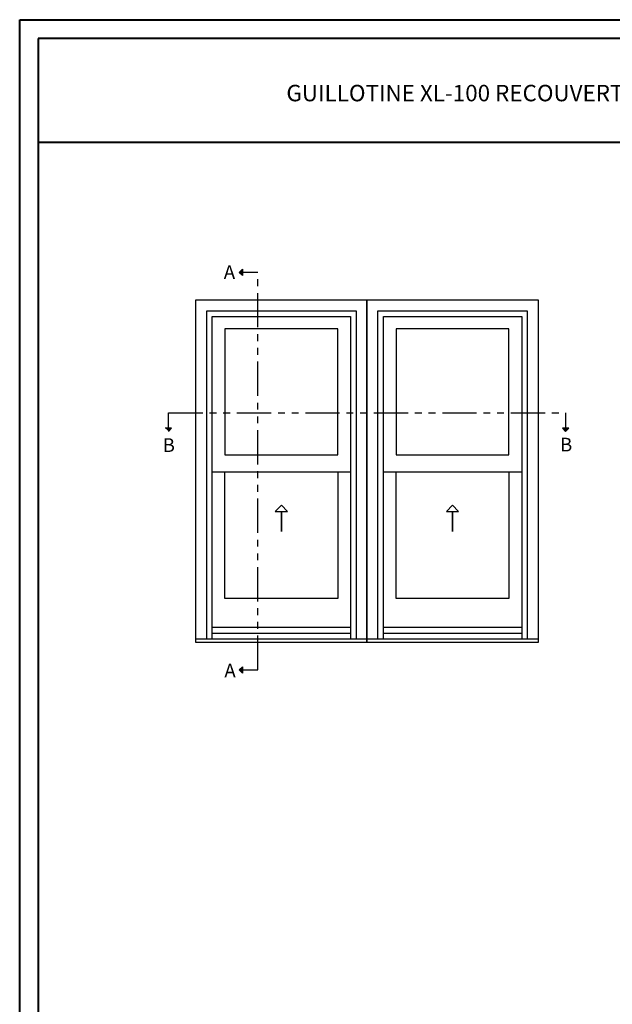
# Model space of a CAD drawing. Units: millimetres. Extents: x 986 to 21577, y -2147 to 1288.
# Drawn here: x 3359 to 3792, y -1577 to -859 of the extents above; entities that cross this region are included whole.
import ezdxf

# ---------------------------------------------------------------- set-up
doc = ezdxf.new("R2010")
doc.units = ezdxf.units.MM
doc.header["$MEASUREMENT"] = 0
doc.linetypes.add('FANTOME', pattern=[2.5, 1.25, -0.25, 0.25, -0.25, 0.25, -0.25])
doc.layers.add('Text french - Texte Français', color=7, linetype='Continuous')
doc.styles.add('Century-10', font='GOTHIC.TTF', dxfattribs={"height": 10})
doc.styles.add('Century-12', font='GOTHIC.TTF', dxfattribs={"height": 12})

msp = doc.modelspace()

# ---------------------------------------------------------------- hatches: boundary and pattern name
for points in [[(3522.02, -1043.38), (3519.7, -1043.38), (3522.02, -1041.06)], [(3522.02, -1045.69), (3519.7, -1043.38), (3522.02, -1043.38)], [(3465.65, -1157.06), (3467.96, -1159.38), (3467.96, -1157.06)], [(3467.96, -1157.06), (3467.96, -1159.38), (3470.28, -1157.06)], [(3755.61, -1157.06), (3757.93, -1159.38), (3757.93, -1157.06)], [(3757.93, -1157.06), (3757.93, -1159.38), (3760.25, -1157.06)], [(3522.02, -1333.42), (3519.7, -1333.42), (3522.02, -1331.1)], [(3522.02, -1335.73), (3519.7, -1333.42), (3522.02, -1333.42)]]:
    msp.add_hatch(color=256).paths.add_polyline_path(points)

# ---------------------------------------------------------------- linework, layer by layer
at = {"color": 41, "lineweight": 40}
msp.add_line((3372.91, -948.39), (4332.13, -948.39), dxfattribs=at)
for p, q in [((3519.7, -1043.38), (3522.02, -1041.06)), ((3522.02, -1041.06), (3522.02, -1045.69)), ((3519.7, -1043.38), (3522.02, -1045.69)), ((3470.28, -1157.06), (3465.65, -1157.06)), ((3467.96, -1159.38), (3470.28, -1157.06)), ((3760.25, -1157.06), (3755.61, -1157.06)), ((3757.93, -1159.38), (3755.61, -1157.06)), ((3757.93, -1159.38), (3760.25, -1157.06)), ((3600.92, -1189.12), (3499.92, -1189.12)), ((3725.92, -1189.12), (3624.92, -1189.12)), ((3600.92, -1302.39), (3499.92, -1302.39)), ((3600.92, -1306.75), (3499.92, -1306.75)), ((3725.92, -1302.39), (3624.92, -1302.39)), ((3725.92, -1306.75), (3624.92, -1306.75)), ((3612.92, -1311.05), (3487.92, -1311.05)), ((3612.92, -1313.42), (3487.92, -1313.42)), ((3737.92, -1311.05), (3612.92, -1311.05)), ((3737.92, -1313.42), (3612.92, -1313.42)), ((3519.7, -1333.42), (3522.02, -1331.1)), ((3519.7, -1333.42), (3522.02, -1335.73)), ((3522.02, -1331.1), (3522.02, -1335.73))]:
    msp.add_line(p, q)
at = {"color": 163, "lineweight": 40}
msp.add_lwpolyline([(3359.31, -858.97), (4345.74, -858.97), (4345.74, -2146.55), (3359.31, -2146.55)], close=True, dxfattribs=at)
at = {"color": 41, "lineweight": 40}
msp.add_lwpolyline([(3372.91, -872.58), (3372.91, -2132.95), (4332.13, -2132.95), (4332.13, -872.58)], close=True, dxfattribs=at)
at = {"linetype": 'FANTOME', "ltscale": 20}
for points in [[(3522.02, -1333.42), (3533.33, -1333.42), (3533.33, -1043.38), (3522.02, -1043.38)], [(3467.96, -1157.06), (3467.96, -1145.75), (3757.93, -1145.75), (3757.93, -1157.06)]]:
    msp.add_lwpolyline(points, dxfattribs=at)
at = {"linetype": 'Continuous', "ltscale": 200}
for points in [[(3487.92, -1313.42), (3487.92, -1063.43), (3612.92, -1063.43), (3612.92, -1313.42)], [(3612.92, -1313.42), (3612.92, -1063.43), (3737.92, -1063.43), (3737.92, -1313.42)]]:
    msp.add_lwpolyline(points, dxfattribs=at)
for points in [[(3495.92, -1311.05), (3495.92, -1071.43), (3604.92, -1071.43), (3604.92, -1311.05)], [(3499.93, -1311.05), (3499.93, -1075.43), (3600.91, -1075.43), (3600.91, -1311.05)], [(3620.92, -1311.05), (3620.92, -1071.43), (3729.92, -1071.43), (3729.92, -1311.05)], [(3624.93, -1311.05), (3624.93, -1075.43), (3725.91, -1075.43), (3725.91, -1311.05)], [(3591.59, -1189.12), (3591.59, -1281.21), (3509.24, -1281.21), (3509.24, -1189.12)], [(3716.59, -1189.12), (3716.59, -1281.21), (3634.24, -1281.21), (3634.24, -1189.12)]]:
    msp.add_lwpolyline(points)
for points in [[(3591.59, -1176.55), (3591.59, -1084.5), (3509.24, -1084.5), (3509.24, -1176.55)], [(3716.59, -1176.55), (3716.59, -1084.5), (3634.24, -1084.5), (3634.24, -1176.55)], [(3550.42, -1217.74), (3554.84, -1217.74), (3550.42, -1213.32), (3546, -1217.74), (3550.42, -1217.74), (3550.42, -1232.32)], [(3675.42, -1217.74), (3679.84, -1217.74), (3675.42, -1213.32), (3671, -1217.74), (3675.42, -1217.74), (3675.42, -1232.32)]]:
    msp.add_lwpolyline(points, close=True)

# ---------------------------------------------------------------- texts
at = {"char_height": 10, "style": 'Century-10'}
for s, insert, attachment_point in [('{\\fCentury Gothic|b0|i0|c0|p34;A}', (3508.34, -1038.17), 1), ('{\\fCentury Gothic|b0|i0|c0|p34;B}', (3463.69, -1174.4), 7), ('{\\fCentury Gothic|b0|i0|c0|p34;B}', (3753.86, -1174.02), 7), ('{\\fCentury Gothic|b0|i0|c0|p34;A}', (3508.77, -1328.87), 1)]:
    msp.add_mtext_dynamic_manual_height_columns(s, width=13.7482, gutter_width=50, heights=[0], dxfattribs=dict(at, insert=insert, attachment_point=attachment_point))
at = {"layer": 'Text french - Texte Français', "lineweight": 40, "insert": (3852.52, -912.51), "char_height": 12, "width": 791.7545, "attachment_point": 5, "style": 'Century-12'}
msp.add_mtext('\\A1;GUILLOTINE XL-100 RECOUVERTE D\'ALUMINIUM (VOLET 1 3/4{\\H1.00002x;", CADRE 5 9/16\\H1.00002x;")}', dxfattribs=at)

doc.saveas('drawing.dxf')
